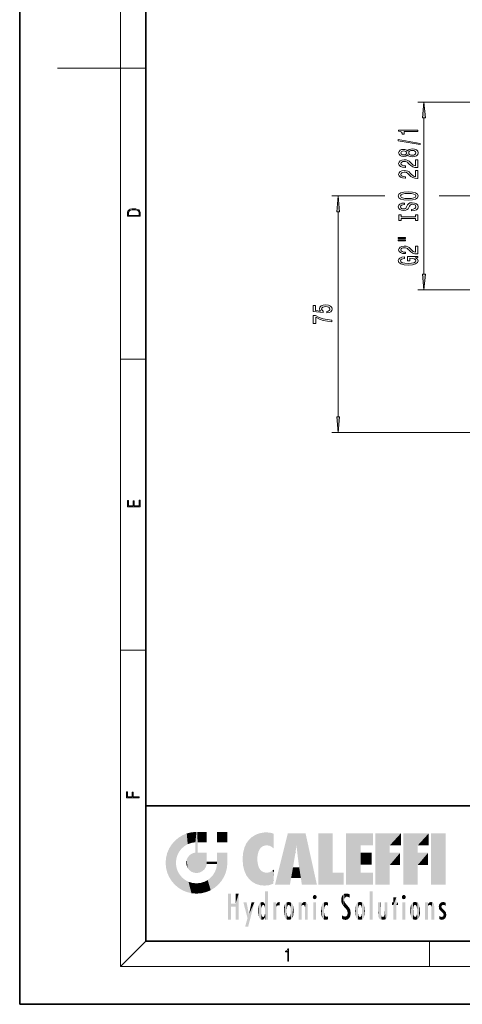
# Model space of a CAD drawing. Extents: x 0 to 210, y 0 to 297.
# Drawn here: x 0 to 70, y 0 to 156 of the extents above; entities that cross this region are included whole.
import ezdxf

# ---------------------------------------------------------------- set-up
doc = ezdxf.new("R2010")
doc.units = 0
doc.linetypes.add('DASHDOT', pattern=[18.5, 12, -3, 0.5, -3])

msp = doc.modelspace()

# ---------------------------------------------------------------- linework, layer by layer
at = {"color": 7, "lineweight": 35}
for p, q in [((0, 297), (0, 0)), ((20, 287), (20, 10)), ((20, 31.5), (20, 10)), ((20, 31.5), (200, 31.5)), ((20, 10), (200, 10)), ((20, 10), (200, 10)), ((0, 0), (210, 0))]:
    msp.add_line(p, q, dxfattribs=at)
at = {"color": 7, "lineweight": 13}
for p, q in [((16, 291), (16, 6)), ((16, 148.5), (6, 148.5)), ((16, 148.5), (20, 148.5)), ((71.38, 143.13), (63.11, 143.13)), ((64.11, 115.81), (64.11, 140.64)), ((57.9, 128.23), (49.49, 128.23)), ((69.46, 128.23), (66.51, 128.23)), ((50.49, 93.22), (50.49, 125.74)), ((71.38, 113.32), (63.11, 113.32)), ((16, 102.33), (20, 102.33)), ((84.33, 90.73), (49.49, 90.73)), ((16, 56.17), (20, 56.17)), ((20, 10), (16, 6)), ((65, 6), (65, 10)), ((204, 6), (16, 6))]:
    msp.add_line(p, q, dxfattribs=at)
at = {"color": 7, "linetype": 'DASHDOT', "lineweight": 13, "ltscale": 0.27449}
msp.add_line((69.46, 128.23), (80.44, 128.23), dxfattribs=at)
at = {"color": 7, "lineweight": 13}
for points in [[(64.33, 140.64), (64.11, 143.13), (63.89, 140.64)], [(63.11, 138.45), (63.11, 138.68), (60.09, 138.68), (60.09, 138.51), (60.35, 138.46), (60.53, 138.37), (60.63, 138.22), (60.67, 138.03), (60.98, 138.03), (60.98, 138.45)], [(63.51, 136.38), (63.51, 136.56), (60.03, 137.18), (60.03, 137)], [(61.49, 134.75), (61.61, 134.62), (61.78, 134.53), (62, 134.47), (62.25, 134.45), (62.63, 134.49), (62.93, 134.61), (63.12, 134.81), (63.2, 135.07), (63.12, 135.33), (62.93, 135.53), (62.63, 135.65), (62.25, 135.69), (62, 135.67), (61.78, 135.62), (61.61, 135.52), (61.49, 135.39), (61.39, 135.5), (61.25, 135.57), (61.07, 135.61), (60.86, 135.63), (60.56, 135.59), (60.31, 135.48), (60.15, 135.3), (60.09, 135.07), (60.15, 134.84), (60.31, 134.66), (60.56, 134.55), (60.86, 134.51), (61.07, 134.52), (61.25, 134.57)], [(60.9, 134.76), (60.71, 134.78), (60.56, 134.84), (60.47, 134.94), (60.43, 135.07), (60.47, 135.2), (60.56, 135.3), (60.71, 135.36), (60.9, 135.39), (61.09, 135.36), (61.24, 135.3), (61.34, 135.2), (61.37, 135.07), (61.34, 134.94), (61.24, 134.84), (61.09, 134.78)], [(62.24, 134.7), (62.01, 134.72), (61.84, 134.8), (61.73, 134.92), (61.69, 135.07), (61.73, 135.22), (61.84, 135.34), (62.01, 135.42), (62.24, 135.44), (62.49, 135.42), (62.67, 135.34), (62.79, 135.22), (62.83, 135.07), (62.79, 134.92), (62.67, 134.8), (62.49, 134.72)], [(63.11, 132.73), (63.11, 133.96), (62.74, 133.96), (62.74, 132.99), (62.54, 133.04), (62.37, 133.13), (62.06, 133.42), (61.93, 133.58), (61.74, 133.75), (61.53, 133.87), (61.27, 133.94), (60.98, 133.96), (60.62, 133.92), (60.34, 133.8), (60.15, 133.61), (60.09, 133.37), (60.16, 133.12), (60.37, 132.93), (60.69, 132.81), (61.12, 132.77), (61.18, 132.77), (61.18, 133), (61.14, 133), (60.85, 133.03), (60.63, 133.1), (60.5, 133.21), (60.45, 133.36), (60.49, 133.51), (60.6, 133.62), (60.77, 133.69), (60.98, 133.72), (61.18, 133.7), (61.35, 133.65), (61.49, 133.57), (61.62, 133.45), (61.76, 133.3), (62.03, 133.05), (62.32, 132.87), (62.66, 132.76), (63.1, 132.73)], [(63.11, 131.02), (63.11, 132.25), (62.74, 132.25), (62.74, 131.28), (62.54, 131.33), (62.37, 131.42), (62.06, 131.71), (61.93, 131.86), (61.74, 132.04), (61.53, 132.16), (61.27, 132.23), (60.98, 132.25), (60.62, 132.21), (60.34, 132.09), (60.15, 131.9), (60.09, 131.66), (60.16, 131.41), (60.37, 131.22), (60.69, 131.1), (61.12, 131.06), (61.18, 131.06), (61.18, 131.29), (61.14, 131.29), (60.85, 131.32), (60.63, 131.39), (60.5, 131.5), (60.45, 131.65), (60.49, 131.8), (60.6, 131.91), (60.77, 131.98), (60.98, 132.01), (61.18, 131.99), (61.35, 131.94), (61.49, 131.86), (61.62, 131.74), (61.76, 131.59), (62.03, 131.33), (62.32, 131.16), (62.66, 131.05), (63.1, 131.02)], [(50.7, 125.74), (50.49, 128.23), (50.27, 125.74)], [(61.61, 127.56), (62.28, 127.61), (62.78, 127.74), (63.09, 127.95), (63.19, 128.23), (63.09, 128.5), (62.78, 128.71), (62.28, 128.84), (61.61, 128.89), (60.94, 128.84), (60.67, 128.79), (60.44, 128.71), (60.14, 128.5), (60.06, 128.37), (60.03, 128.23), (60.14, 127.95), (60.44, 127.74), (60.94, 127.61)], [(61.61, 127.81), (61.09, 127.84), (60.7, 127.92), (60.47, 128.05), (60.39, 128.23), (60.47, 128.39), (60.71, 128.53), (61.09, 128.61), (61.61, 128.64), (62.13, 128.61), (62.52, 128.53), (62.75, 128.39), (62.83, 128.23), (62.75, 128.05), (62.52, 127.92), (62.14, 127.84)], [(62.12, 126.1), (62.12, 125.87), (62.58, 125.92), (62.92, 126.05), (63.12, 126.25), (63.19, 126.52), (63.12, 126.79), (62.93, 126.99), (62.63, 127.11), (62.24, 127.16), (61.89, 127.12), (61.66, 127.01), (61.51, 126.84), (61.39, 126.6), (61.31, 126.4), (61.22, 126.27), (61.08, 126.19), (60.86, 126.17), (60.67, 126.19), (60.52, 126.26), (60.42, 126.36), (60.39, 126.5), (60.43, 126.65), (60.55, 126.76), (60.74, 126.84), (61.01, 126.88), (61.01, 127.11), (61, 127.11), (60.59, 127.07), (60.29, 126.95), (60.1, 126.76), (60.03, 126.5), (60.1, 126.26), (60.28, 126.08), (60.56, 125.96), (60.92, 125.92), (61.25, 125.96), (61.47, 126.06), (61.61, 126.21), (61.73, 126.42), (61.83, 126.63), (61.92, 126.79), (62.06, 126.89), (62.28, 126.92), (62.51, 126.89), (62.69, 126.81), (62.79, 126.69), (62.83, 126.53), (62.78, 126.35), (62.64, 126.22), (62.42, 126.13)], [(17.09, 125.37), (17.09, 125.02), (19.09, 125.02), (19.09, 125.43), (19.08, 125.68), (19.01, 125.88), (18.87, 126.01), (18.67, 126.11), (18.41, 126.17), (18.09, 126.19), (17.79, 126.17), (17.54, 126.12), (17.35, 126.03), (17.2, 125.91), (17.11, 125.71), (17.09, 125.47)], [(18.93, 125.15), (17.26, 125.15), (17.26, 125.43), (17.27, 125.66), (17.35, 125.83), (17.47, 125.93), (17.63, 125.99), (17.84, 126.04), (18.09, 126.05), (18.36, 126.04), (18.58, 125.99), (18.74, 125.92), (18.85, 125.82), (18.92, 125.66), (18.93, 125.44)], [(62.75, 124.68), (62.75, 124.35), (63.11, 124.35), (63.11, 125.25), (62.75, 125.25), (62.75, 124.92), (60.47, 124.92), (60.47, 125.25), (60.11, 125.25), (60.11, 124.35), (60.47, 124.35), (60.47, 124.68)], [(60, 121.48), (61.18, 121.48), (61.18, 121.66), (60, 121.66)], [(60, 121.11), (61.18, 121.11), (61.18, 121.28), (60, 121.28)], [(63.11, 119.04), (63.11, 120.27), (62.74, 120.27), (62.74, 119.3), (62.54, 119.35), (62.37, 119.44), (62.06, 119.73), (61.93, 119.88), (61.74, 120.06), (61.53, 120.18), (61.27, 120.25), (60.98, 120.27), (60.62, 120.23), (60.34, 120.11), (60.15, 119.92), (60.09, 119.68), (60.16, 119.43), (60.37, 119.24), (60.69, 119.12), (61.12, 119.08), (61.18, 119.08), (61.18, 119.31), (61.14, 119.31), (60.85, 119.34), (60.63, 119.41), (60.5, 119.52), (60.45, 119.67), (60.49, 119.82), (60.6, 119.93), (60.77, 120), (60.98, 120.03), (61.18, 120.01), (61.35, 119.96), (61.49, 119.88), (61.62, 119.76), (61.76, 119.61), (62.03, 119.36), (62.32, 119.18), (62.66, 119.07), (63.1, 119.04)], [(62.71, 118.43), (63.11, 118.48), (63.11, 118.61), (61.49, 118.61), (61.49, 117.95), (61.86, 117.95), (61.86, 118.35), (61.88, 118.35), (62.28, 118.32), (62.57, 118.24), (62.76, 118.11), (62.82, 117.96), (62.74, 117.78), (62.51, 117.64), (62.12, 117.55), (61.6, 117.52), (61.07, 117.55), (60.69, 117.64), (60.46, 117.78), (60.37, 117.97), (60.42, 118.1), (60.54, 118.2), (60.74, 118.28), (61.01, 118.33), (61.01, 118.58), (60.6, 118.52), (60.29, 118.39), (60.1, 118.21), (60.03, 117.98), (60.14, 117.69), (60.45, 117.46), (60.95, 117.32), (61.61, 117.27), (62.28, 117.32), (62.77, 117.46), (63.09, 117.67), (63.19, 117.94), (63.16, 118.09), (63.07, 118.22), (62.92, 118.33)], [(63.89, 115.81), (64.11, 113.32), (64.33, 115.81)], [(48.7, 109.69), (49.06, 109.75), (49.33, 109.87), (49.51, 110.06), (49.57, 110.3), (49.49, 110.56), (49.28, 110.76), (48.95, 110.89), (48.51, 110.94), (48.11, 110.9), (47.8, 110.78), (47.59, 110.58), (47.52, 110.33), (47.57, 110.13), (47.71, 109.98), (46.91, 110.06), (46.91, 110.85), (46.55, 110.85), (46.55, 109.88), (48.14, 109.74), (48.14, 109.95), (47.94, 110.1), (47.87, 110.29), (47.91, 110.46), (48.05, 110.58), (48.26, 110.66), (48.54, 110.69), (48.81, 110.66), (49.02, 110.58), (49.15, 110.45), (49.2, 110.29), (49.17, 110.15), (49.07, 110.05), (48.92, 109.97), (48.7, 109.93)], [(49.49, 108.26), (49.49, 108.52), (48.77, 108.61), (48.11, 108.76), (47.49, 108.97), (46.91, 109.25), (46.55, 109.25), (46.55, 108.01), (46.94, 108.01), (46.94, 109), (47.53, 108.71), (48.14, 108.5), (48.79, 108.35)], [(50.27, 93.22), (50.49, 90.73), (50.7, 93.22)], [(19.09, 78.94), (19.09, 79.95), (18.93, 79.95), (18.93, 79.08), (18.15, 79.08), (18.15, 79.85), (17.98, 79.85), (17.98, 79.08), (17.26, 79.08), (17.26, 79.93), (17.09, 79.93), (17.09, 78.94)], [(18.92, 32.78), (18.92, 32.92), (17.97, 32.92), (17.97, 33.66), (17.81, 33.66), (17.81, 32.92), (17.09, 32.92), (17.09, 33.73), (16.92, 33.73), (16.92, 32.78)], [(42.5, 6.87), (42.64, 6.87), (42.64, 8.82), (42.52, 8.82), (42.49, 8.64), (42.42, 8.52), (42.31, 8.45), (42.15, 8.44), (42.14, 8.44), (42.14, 8.32), (42.16, 8.32), (42.37, 8.34), (42.5, 8.42)]]:
    msp.add_lwpolyline(points, close=True, dxfattribs=at)
for points in [[(64.33, 140.64), (64.11, 143.13), (64.33, 140.64), (63.89, 140.64)], [(50.7, 125.74), (50.49, 128.23), (50.7, 125.74), (50.27, 125.74)], [(63.89, 115.81), (64.11, 113.32), (63.89, 115.81), (64.33, 115.81)], [(50.27, 93.22), (50.49, 90.73), (50.27, 93.22), (50.7, 93.22)]]:
    msp.add_solid(points, dxfattribs=at)
at = {"color": 114, "lineweight": 5}
for points in [[(25.15, 26.4), (25.3, 24.22), (25.79, 26.8)], [(25.3, 24.22), (25.67, 24.7), (25.79, 26.8), (26.13, 25.1)], [(25.79, 26.8), (26.13, 25.1), (26.49, 27.1), (26.65, 25.4)], [(27.24, 27.28), (26.49, 27.1), (27.24, 25.61), (26.65, 25.4)], [(27.24, 27.28), (27.24, 25.61), (28.04, 27.35), (27.86, 25.71)], [(28.21, 24.08), (28.04, 27.35), (28.04, 20.82), (27.86, 25.71)], [(28.16, 27.35), (28.08, 27.35), (28.21, 24.08), (28.04, 27.35)], [(28.35, 27.35), (28.16, 27.35), (28.23, 25.71), (28.21, 25.71)], [(28.21, 25.71), (28.16, 27.35), (28.21, 24.1), (28.21, 24.08)], [(28.35, 27.35), (28.23, 25.71), (28.85, 27.35), (28.94, 25.71)], [(29.65, 27.35), (28.85, 27.35), (29.39, 25.71), (28.94, 25.71)], [(29.65, 27.35), (29.39, 25.71), (29.63, 25.71), (29.56, 25.71)], [(29.65, 27.35), (29.63, 25.71), (29.67, 25.71)], [(29.67, 27.35), (29.65, 27.35), (29.67, 25.73), (29.67, 25.71)], [(29.67, 27.35), (29.67, 25.73), (29.67, 27.04), (29.67, 26.53)], [(29.67, 27.35), (29.67, 27.04), (29.67, 27.31), (29.67, 27.23)], [(32.93, 27.35), (32.93, 25.72), (31.3, 27.35), (31.3, 25.72)], [(32.93, 27.35), (31.3, 27.35), (32.93, 27.35)], [(36.8, 26.51), (36.9, 19.41), (37.28, 26.82), (37.49, 19.08)], [(37.28, 26.82), (37.49, 19.08), (37.76, 27.04)], [(37.49, 19.08), (37.69, 23.05), (37.76, 27.04), (37.71, 23.48)], [(37.76, 27.04), (37.71, 23.48), (37.79, 23.92)], [(38.23, 27.17), (37.76, 27.04), (37.87, 24.2), (37.79, 23.92)], [(38.23, 27.17), (37.87, 24.2), (38.11, 24.68), (37.99, 24.47)], [(38.23, 27.17), (38.11, 24.68), (38.69, 27.25), (38.26, 24.86)], [(38.26, 24.86), (38.51, 25.05), (38.69, 27.25), (38.81, 25.17)], [(38.69, 27.25), (38.81, 25.17), (39.08, 27.28), (39.18, 25.22)], [(39.08, 27.28), (39.18, 25.22), (39.68, 27.23), (39.59, 25.16)], [(39.68, 27.23), (39.59, 25.16), (39.97, 24.97)], [(40.25, 27.08), (39.68, 27.23), (40.25, 24.74), (39.97, 24.97)], [(40.25, 27.08), (40.25, 24.74), (40.25, 25.91), (40.25, 24.76)], [(40.25, 27.08), (40.25, 25.91), (40.25, 26.91), (40.25, 26.64)], [(40.25, 27.08), (40.25, 26.91), (40.25, 27.02)], [(42.85, 18.97), (42.52, 27.13), (40.48, 18.97)], [(45.33, 27.13), (42.52, 27.13), (44.07, 23.65), (43.9, 25.18)], [(43.9, 25.18), (42.52, 27.13), (43.04, 20.02), (42.85, 18.97)], [(45.33, 27.13), (44.07, 23.65), (44.09, 23.48), (44.07, 23.59)], [(45.33, 27.13), (44.09, 23.48), (44.21, 22.54), (44.12, 23.22)], [(45.33, 27.13), (44.21, 22.54), (44.32, 21.75), (44.31, 21.76)], [(45.33, 27.13), (44.32, 21.75), (44.75, 18.97), (44.59, 20.02)], [(45.33, 27.13), (44.75, 18.97), (47.13, 18.97)], [(47.35, 27.13), (49.64, 27.13), (47.35, 18.97), (49.64, 20.9)], [(54.06, 25.21), (51.76, 18.97), (56.03, 27.13), (51.76, 27.13)], [(54.06, 25.21), (56.03, 27.13), (56.03, 25.21)], [(58.69, 25.21), (56.39, 18.97), (60.45, 27.13), (56.39, 27.13)], [(58.69, 25.21), (60.45, 27.13), (60.45, 25.21)], [(63.12, 25.21), (60.82, 18.97), (64.88, 27.13), (60.82, 27.13)], [(63.12, 25.21), (64.88, 27.13), (64.88, 25.21)], [(67.55, 18.97), (65.25, 18.97), (67.55, 27.13), (65.25, 27.13)], [(67.55, 18.97), (67.55, 27.13), (67.55, 18.97)], [(23.69, 24.7), (24.09, 19.56), (24.09, 25.34), (24.58, 18.99)], [(24.58, 18.99), (24.58, 25.91), (24.09, 25.34)], [(25.15, 26.4), (24.58, 25.91), (24.84, 23.09), (24.77, 22.45)], [(25.15, 18.5), (24.77, 22.45), (24.58, 18.99), (24.58, 25.91)], [(25.15, 26.4), (24.84, 23.09), (25.3, 24.22), (25.01, 23.68)], [(28.04, 20.82), (27.86, 25.71), (27.86, 25.69)], [(28.04, 20.82), (27.86, 25.69), (27.86, 24.38), (27.86, 24.89)], [(28.21, 25.71), (28.21, 24.1), (28.21, 25.41), (28.21, 24.9)], [(28.21, 25.71), (28.21, 25.41), (28.21, 25.68), (28.21, 25.59)], [(35.63, 24.85), (35.95, 20.45), (35.94, 25.54)], [(35.94, 25.54), (35.95, 20.45), (36.34, 26.08), (36.38, 19.86)], [(36.34, 26.08), (36.38, 19.86), (36.8, 26.51), (36.9, 19.41)], [(43.9, 25.18), (43.04, 20.02), (43.35, 21.79), (43.35, 21.75)], [(43.9, 25.18), (43.35, 21.79), (43.39, 22.04), (43.37, 21.86)], [(43.9, 25.18), (43.39, 22.04), (43.66, 23.63), (43.48, 22.54)], [(43.9, 25.18), (43.66, 23.63), (43.78, 24.42), (43.66, 23.65)], [(54.06, 20.9), (51.76, 18.97), (54.06, 24.07), (54.06, 25.21)], [(56.39, 18.97), (58.69, 25.21), (58.69, 18.97), (58.69, 24.03)], [(60.82, 18.97), (63.12, 25.21), (63.12, 18.97), (63.12, 24.03)], [(23.21, 23.25), (23.39, 20.9), (23.39, 24), (23.69, 24.7)], [(23.39, 20.9), (23.69, 20.2), (23.69, 24.7), (24.09, 19.56)], [(26.69, 23.36), (26.89, 21.3), (27, 23.7), (27.22, 21.04)], [(27, 23.7), (27.22, 21.04), (27.4, 23.95), (27.61, 20.88)], [(27.4, 23.95), (27.61, 20.88), (27.86, 24.07)], [(28.04, 20.82), (27.86, 24.11), (27.61, 20.88), (27.86, 24.07)], [(28.04, 20.82), (27.86, 24.38), (27.86, 24.11), (27.86, 24.19)], [(28.52, 20.89), (28.25, 24.08), (28.04, 20.82), (28.21, 24.08)], [(28.52, 20.89), (28.49, 24.08), (28.25, 24.08), (28.32, 24.08)], [(28.52, 20.89), (28.94, 21.1), (28.49, 24.08), (28.94, 24.08)], [(29.66, 24.08), (28.94, 24.08), (29.29, 21.41), (28.94, 21.1)], [(29.66, 24.08), (29.29, 21.41), (29.66, 22.27), (29.54, 21.81)], [(29.67, 24.08), (29.66, 24.08), (29.67, 22.63), (29.66, 22.27)], [(29.67, 24.08), (29.67, 22.63), (29.67, 23.35), (29.67, 22.64)], [(29.67, 24.08), (29.67, 23.35), (29.67, 23.97), (29.67, 23.81)], [(29.67, 24.08), (29.67, 23.97), (29.67, 24.05)], [(31.5, 18.99), (31.34, 24.08), (31.3, 24.07), (31.3, 24.08)], [(31.5, 18.99), (31.3, 24.07), (31.3, 22.9), (31.3, 23.35)], [(31.5, 18.99), (31.42, 24.08), (31.34, 24.08)], [(31.99, 19.56), (31.61, 24.08), (31.5, 18.99), (31.42, 24.08)], [(32.39, 20.2), (32.12, 24.08), (31.99, 19.56), (31.61, 24.08)], [(32.92, 24.08), (32.12, 24.08), (32.68, 20.9), (32.39, 20.2)], [(32.92, 24.08), (32.68, 20.9), (32.93, 22.45), (32.87, 21.66)], [(32.93, 23.96), (32.93, 24.04), (32.92, 24.08), (32.93, 24.08)], [(32.93, 23.96), (32.92, 24.08), (32.93, 23.77), (32.93, 22.45)], [(32.93, 23.27), (32.93, 23.77), (32.93, 22.47), (32.93, 22.45)], [(35.35, 23), (35.42, 22.02), (35.42, 24.01), (35.63, 21.17)], [(35.42, 24.01), (35.63, 21.17), (35.63, 24.85), (35.95, 20.45)], [(54.06, 20.9), (54.06, 24.07), (54.06, 22.14)], [(54.06, 22.14), (54.06, 24.07), (55.83, 22.14), (55.83, 24.07)], [(58.69, 18.97), (58.69, 24.03), (58.69, 22.1), (60.33, 24.03)], [(58.69, 22.1), (60.33, 24.03), (60.33, 22.1)], [(63.12, 18.97), (63.12, 24.03), (63.12, 22.1), (64.76, 24.03)], [(63.12, 22.1), (64.76, 24.03), (64.76, 22.1)], [(23.14, 22.45), (23.21, 21.66), (23.21, 23.25), (23.39, 20.9)], [(25.03, 21.18), (24.84, 21.79), (25.15, 18.5), (24.77, 22.45)], [(26.41, 22.45), (26.47, 22.02), (26.48, 22.93), (26.63, 21.63)], [(26.48, 22.93), (26.63, 21.63), (26.69, 23.36), (26.89, 21.3)], [(29.67, 22.63), (29.66, 22.27), (29.71, 22.63), (29.67, 22.27)], [(30.48, 22.27), (29.71, 22.63), (29.67, 22.27)], [(30.48, 22.27), (29.98, 22.63), (29.71, 22.63), (29.79, 22.63)], [(30.48, 22.27), (30.98, 22.27), (29.98, 22.63), (30.49, 22.63)], [(31.29, 22.63), (30.49, 22.63), (31.17, 22.27), (30.98, 22.27)], [(31.5, 18.99), (31.29, 22.27), (30.99, 21.07), (31.2, 21.65)], [(31.29, 22.63), (31.17, 22.27), (31.29, 22.27), (31.25, 22.27)], [(31.5, 18.99), (31.3, 22.66), (31.29, 22.27), (31.3, 22.63)], [(31.29, 22.63), (31.29, 22.27), (31.3, 22.63)], [(31.5, 18.99), (31.3, 22.9), (31.3, 22.66), (31.3, 22.74)], [(38.14, 18.89), (37.71, 22.61), (37.49, 19.08), (37.69, 23.05)], [(37.87, 21.87), (37.79, 22.16), (38.14, 18.89), (37.71, 22.61)], [(37.87, 21.87), (38.14, 18.89), (37.98, 21.61)], [(25.33, 20.63), (25.03, 21.18), (25.79, 18.1), (25.15, 18.5)], [(25.33, 20.63), (25.79, 18.1), (25.73, 20.14)], [(30.68, 20.54), (30.28, 20.09), (30.93, 18.5), (30.29, 18.1)], [(30.68, 20.54), (30.93, 18.5), (30.99, 21.07)], [(31.5, 18.99), (30.99, 21.07), (30.93, 18.5)], [(38.14, 18.89), (38.1, 21.41), (37.98, 21.61)], [(38.83, 18.83), (38.25, 21.23), (38.14, 18.89), (38.1, 21.41)], [(38.78, 20.93), (38.49, 21.05), (38.83, 18.83), (38.25, 21.23)], [(39.13, 20.88), (38.78, 20.93), (39.54, 18.9), (38.83, 18.83)], [(39.13, 20.88), (39.54, 18.9), (39.41, 20.9)], [(39.41, 20.9), (39.54, 18.9), (39.65, 20.96), (40.22, 19.12)], [(39.65, 20.96), (40.22, 19.12), (40.05, 21.17), (40.33, 20.97)], [(40.05, 21.17), (40.33, 20.97), (40.35, 21.4), (40.34, 21.24)], [(40.28, 20.26), (40.33, 20.97), (40.22, 19.14), (40.22, 19.12)], [(40.35, 21.4), (40.34, 21.24), (40.35, 21.35)], [(44.59, 20.02), (43.4, 21.75), (43.04, 20.02), (43.35, 21.75)], [(44.59, 20.02), (44.22, 21.75), (43.4, 21.75), (44.08, 21.75)], [(44.59, 20.02), (44.32, 21.75), (44.22, 21.75), (44.28, 21.75)], [(47.35, 18.97), (49.64, 20.9), (51.37, 18.97), (51.37, 20.9)], [(54.06, 20.9), (56.03, 20.9), (51.76, 18.97), (56.03, 18.97)], [(25.73, 20.14), (25.79, 18.1), (26.21, 19.74), (26.49, 17.81)], [(26.21, 19.74), (26.49, 17.81), (26.77, 19.44), (27.24, 17.62)], [(26.77, 19.44), (27.24, 17.62), (27.38, 19.25), (28.04, 17.56)], [(27.38, 19.25), (28.04, 17.56), (28.04, 19.19)], [(28.04, 19.19), (28.04, 17.56), (28.67, 19.25), (28.83, 17.62)], [(28.67, 19.25), (28.83, 17.62), (29.27, 19.43), (29.59, 17.81)], [(29.27, 19.43), (29.59, 17.81), (29.81, 19.71), (30.29, 18.1)], [(29.81, 19.71), (30.29, 18.1), (30.28, 20.09)], [(33.5, 15.94), (33.5, 13.45), (33.5, 17.53), (33.01, 13.45)], [(33.5, 17.53), (33.01, 13.45), (33.01, 17.53)], [(34.72, 17.53), (34.23, 15.47), (34.23, 15.94), (33.5, 15.47)], [(34.72, 13.45), (34.23, 13.45), (34.72, 17.53), (34.23, 15.47)], [(34.72, 17.53), (34.23, 15.94), (34.23, 17.53)], [(38.9, 15.11), (38.89, 17.9), (38.94, 17.94), (38.89, 17.94)], [(38.9, 15.11), (38.89, 17.63), (38.89, 17.9), (38.89, 17.82)], [(38.9, 15.11), (38.89, 15.3), (38.89, 17.63), (38.89, 17.08)], [(38.9, 15.11), (38.94, 17.94), (38.91, 14.82)], [(38.95, 13.45), (38.91, 14.82), (39.19, 17.94), (38.94, 17.94)], [(38.95, 13.45), (39.19, 17.94), (39.05, 13.45)], [(39.3, 13.45), (39.05, 13.45), (39.29, 17.94), (39.19, 17.94)], [(39.3, 13.45), (39.29, 17.94), (39.35, 17.94)], [(39.35, 13.45), (39.3, 13.45), (39.35, 17.91), (39.35, 17.94)], [(39.35, 13.45), (39.35, 17.91), (39.35, 14.41), (39.35, 15.95)], [(46.52, 16.84), (46.63, 17.3), (46.48, 17.01), (46.52, 17.18)], [(46.52, 16.84), (46.94, 17.3), (46.63, 17.3), (46.79, 17.35)], [(46.52, 16.84), (47.09, 17.01), (46.94, 17.3), (47.05, 17.18)], [(51.04, 16.13), (51.13, 15.91), (51.03, 16.94), (51.18, 17.28)], [(51.38, 15.54), (51.31, 17.41), (51.13, 15.91), (51.18, 17.28)], [(51.38, 15.54), (51.47, 16.55), (51.31, 17.41), (51.45, 17.51)], [(51.62, 17.56), (51.45, 17.51), (51.52, 16.81), (51.47, 16.55)], [(51.62, 17.56), (51.52, 16.81), (51.8, 17.58), (51.67, 17)], [(51.67, 17), (51.77, 17.06), (51.8, 17.58), (51.9, 17.07)], [(51.8, 17.58), (51.9, 17.07), (52.07, 17.55), (52.14, 17.02)], [(52.07, 17.55), (52.14, 17.02), (52.32, 17.45)], [(52.32, 17.42), (52.32, 17.45), (52.31, 16.96), (52.14, 17.02)], [(52.32, 17.42), (52.31, 16.96), (52.32, 17.38), (52.32, 17.26)], [(55.98, 17.94), (55.98, 13.45), (55.52, 17.94), (55.52, 13.45)], [(55.98, 17.94), (55.52, 17.94), (55.98, 17.94)], [(60.65, 16.84), (60.76, 17.3), (60.61, 17.01), (60.65, 17.18)], [(60.65, 16.84), (61.07, 17.3), (60.76, 17.3), (60.92, 17.35)], [(60.65, 16.84), (61.22, 17.01), (61.07, 17.3), (61.18, 17.18)], [(34.23, 15.94), (33.5, 15.47), (33.5, 15.94), (33.5, 13.45)], [(36.13, 13.67), (35.47, 16.18), (36.34, 14.27), (35.98, 16.18)], [(36.23, 12.32), (36.34, 14.27), (37.23, 16.18), (36.35, 14.27)], [(37.23, 16.18), (36.35, 14.27), (36.77, 16.18)], [(37.87, 15.34), (37.91, 15.61), (37.95, 13.86), (37.96, 15.8)], [(37.95, 13.86), (37.96, 15.8), (38.03, 13.68), (38.03, 15.97)], [(38.03, 13.68), (38.03, 15.97), (38.19, 13.48), (38.2, 16.15)], [(38.19, 13.48), (38.2, 16.15), (38.3, 13.42)], [(38.44, 16.22), (38.33, 15.31), (38.2, 16.15), (38.32, 15.12)], [(38.2, 16.15), (38.32, 15.12), (38.3, 13.42), (38.32, 14.82)], [(38.47, 15.7), (38.39, 15.57), (38.44, 16.22), (38.33, 15.31)], [(38.64, 16.18), (38.47, 15.7), (38.44, 16.22)], [(38.64, 16.18), (38.62, 15.77), (38.47, 15.7), (38.52, 15.74)], [(38.62, 15.77), (38.64, 16.18), (38.71, 15.74), (38.74, 16.11)], [(38.71, 15.74), (38.74, 16.11), (38.76, 15.7), (38.88, 15.88)], [(38.76, 15.7), (38.88, 15.88), (38.83, 15.57)], [(38.89, 15.3), (38.83, 15.57), (38.88, 15.9), (38.88, 15.88)], [(38.89, 15.3), (38.88, 15.9), (38.89, 17.08)], [(40.23, 13.45), (40.27, 16.18), (40.21, 16.15), (40.21, 16.18)], [(40.23, 13.45), (40.21, 16.15), (40.21, 13.88), (40.21, 14.63)], [(40.56, 13.45), (40.37, 16.18), (40.23, 13.45), (40.27, 16.18)], [(40.56, 13.45), (40.63, 13.45), (40.37, 16.18), (40.62, 16.18)], [(40.67, 16.18), (40.62, 16.18), (40.67, 15.85), (40.63, 13.45)], [(40.63, 13.45), (40.68, 13.45), (40.67, 15.85), (40.68, 15.17)], [(40.67, 16.18), (40.67, 15.85), (40.67, 16.01), (40.67, 15.87)], [(40.67, 16.18), (40.67, 16.01), (40.67, 16.12)], [(40.67, 15.85), (40.68, 15.17), (40.68, 15.85), (40.72, 15.47)], [(40.68, 15.85), (40.72, 15.47), (40.78, 16.02)], [(40.72, 15.47), (40.77, 15.58), (40.78, 16.02), (40.86, 15.66)], [(40.78, 16.02), (40.86, 15.66), (40.91, 16.14), (40.97, 15.71)], [(40.91, 16.14), (40.97, 15.71), (41.04, 16.2), (41.12, 15.73)], [(41.2, 16.22), (41.04, 16.2), (41.16, 15.72), (41.12, 15.73)], [(41.2, 16.22), (41.16, 15.72), (41.2, 15.75), (41.2, 15.72)], [(41.2, 16.22), (41.2, 15.75), (41.2, 16.17), (41.2, 16.09)], [(41.91, 14.31), (41.96, 15.57), (41.96, 14.06), (42.09, 15.9)], [(41.96, 14.06), (42.09, 15.9), (42.09, 13.73), (42.19, 16.03)], [(42.09, 13.73), (42.19, 16.03), (42.19, 13.59), (42.32, 16.14)], [(42.19, 13.59), (42.32, 16.14), (42.32, 13.49)], [(42.47, 16.2), (42.37, 15.29), (42.32, 16.14), (42.36, 15.1)], [(42.32, 16.14), (42.36, 15.1), (42.32, 13.49)], [(42.51, 15.69), (42.43, 15.56), (42.47, 16.2), (42.37, 15.29)], [(42.66, 16.22), (42.51, 15.69), (42.47, 16.2)], [(42.66, 16.22), (42.66, 15.76), (42.51, 15.69), (42.56, 15.73)], [(42.66, 16.22), (42.85, 16.2), (42.66, 15.76), (42.77, 15.73)], [(42.85, 16.2), (42.82, 15.69), (42.77, 15.73)], [(43.01, 16.14), (42.9, 15.56), (42.85, 16.2), (42.82, 15.69)], [(42.97, 15.1), (42.96, 15.29), (43.01, 16.14), (42.9, 15.56)], [(43.14, 16.03), (43.01, 13.49), (43.01, 16.14), (42.97, 14.52)], [(43.01, 16.14), (42.97, 14.52), (42.97, 15.1), (42.97, 14.81)], [(43.24, 15.9), (43.14, 13.59), (43.14, 16.03), (43.01, 13.49)], [(43.37, 15.57), (43.24, 13.73), (43.24, 15.9), (43.14, 13.59)], [(44.29, 16.18), (44.23, 16.18), (44.57, 13.45), (44.25, 13.45)], [(44.25, 13.45), (44.23, 16.18), (44.23, 15), (44.23, 16.16)], [(44.29, 16.18), (44.57, 13.45), (44.39, 16.18)], [(44.64, 16.18), (44.39, 16.18), (44.64, 13.45), (44.57, 13.45)], [(44.69, 16.18), (44.64, 16.18), (44.69, 13.46), (44.69, 13.45)], [(44.64, 16.18), (44.64, 13.45), (44.69, 13.45)], [(44.69, 16.18), (44.69, 13.46), (44.69, 14.83), (44.69, 14.3)], [(44.69, 16.18), (44.69, 14.83), (44.69, 15.11), (44.69, 15.03)], [(44.69, 16.18), (44.69, 15.11), (44.69, 15.87), (44.69, 15.15)], [(44.69, 16.18), (44.69, 15.87), (44.69, 16.02), (44.69, 15.89)], [(44.69, 16.18), (44.69, 16.02), (44.69, 16.12)], [(44.7, 15.87), (44.69, 15.87), (44.7, 15.51), (44.69, 15.38)], [(44.69, 15.38), (44.69, 15.87), (44.69, 15.15)], [(44.7, 15.51), (44.76, 15.66), (44.78, 16.02), (44.84, 15.74)], [(44.7, 15.87), (44.7, 15.51), (44.78, 16.02)], [(44.78, 16.02), (44.84, 15.74), (44.89, 16.13), (44.96, 15.77)], [(44.89, 16.13), (44.96, 15.77), (45.03, 16.2), (45.07, 15.75)], [(45.03, 16.2), (45.07, 15.75), (45.19, 16.22)], [(45.07, 15.75), (45.14, 15.7), (45.19, 16.22), (45.2, 15.59)], [(45.19, 16.22), (45.2, 15.59), (45.4, 16.19), (45.24, 15.34)], [(45.26, 13.45), (45.58, 13.45), (45.24, 15.34), (45.4, 16.19)], [(45.58, 13.45), (45.54, 16.08), (45.4, 16.19)], [(45.65, 13.45), (45.65, 15.87), (45.58, 13.45), (45.54, 16.08)], [(45.69, 13.45), (45.68, 15.7), (45.65, 13.45), (45.65, 15.87)], [(45.69, 15.33), (45.68, 15.7), (45.69, 13.46), (45.69, 13.45)], [(46.52, 16.84), (46.94, 16.71), (47.09, 17.01), (47.05, 16.84)], [(46.52, 16.84), (46.63, 16.71), (46.94, 16.71), (46.79, 16.67)], [(47.01, 16.18), (47.01, 13.45), (46.55, 16.18), (46.55, 13.45)], [(47.01, 16.18), (46.55, 16.18), (47.01, 16.18)], [(47.98, 13.76), (47.95, 15.81), (47.88, 15.62)], [(48.08, 13.6), (48.04, 15.98), (47.98, 13.76), (47.95, 15.81)], [(48.22, 13.48), (48.24, 16.16), (48.08, 13.6), (48.04, 15.98)], [(48.28, 14.51), (48.27, 14.84), (48.22, 13.48), (48.24, 16.16)], [(48.24, 16.16), (48.31, 15.34), (48.53, 16.22), (48.39, 15.57)], [(48.27, 14.84), (48.28, 15.16), (48.24, 16.16), (48.31, 15.34)], [(48.39, 15.57), (48.5, 15.7), (48.53, 16.22), (48.67, 15.75)], [(48.53, 16.22), (48.67, 15.75), (48.72, 16.2), (48.8, 15.71)], [(48.9, 16.13), (48.72, 16.2), (48.89, 15.62), (48.8, 15.71)], [(48.9, 16.13), (48.89, 15.62), (48.9, 15.67), (48.9, 15.62)], [(48.9, 16.13), (48.9, 15.67), (48.9, 16.07), (48.9, 15.95)], [(51.04, 16.13), (51.03, 16.94), (50.98, 16.54)], [(51.62, 15.28), (51.5, 16.31), (51.38, 15.54), (51.47, 16.55)], [(51.62, 15.28), (51.62, 16.08), (51.5, 16.31), (51.6, 16.11)], [(51.65, 16.05), (51.62, 16.08), (51.84, 15.01), (51.62, 15.28)], [(51.65, 16.05), (51.84, 15.01), (51.73, 15.95)], [(51.73, 15.95), (51.84, 15.01), (51.93, 15.7), (51.96, 14.78)], [(51.93, 15.7), (51.96, 14.78), (51.97, 15.66), (52.01, 14.49)], [(51.97, 15.66), (52.01, 14.49), (52.23, 15.34)], [(52.31, 16.96), (52.14, 17.02), (52.31, 16.9)], [(53.39, 15.9), (53.39, 13.73), (53.26, 15.57), (53.26, 14.06)], [(53.49, 16.03), (53.49, 13.59), (53.39, 15.9), (53.39, 13.73)], [(53.62, 16.14), (53.62, 13.49), (53.49, 16.03), (53.49, 13.59)], [(53.77, 16.2), (53.67, 15.29), (53.62, 16.14)], [(53.67, 15.29), (53.66, 15.1), (53.62, 16.14), (53.66, 14.52)], [(53.62, 16.14), (53.66, 14.52), (53.62, 13.49), (53.67, 14.33)], [(53.77, 16.2), (53.81, 15.69), (53.67, 15.29), (53.73, 15.56)], [(53.96, 16.22), (53.81, 15.69), (53.77, 16.2)], [(53.96, 16.22), (53.96, 15.76), (53.81, 15.69), (53.86, 15.73)], [(53.96, 16.22), (54.15, 16.2), (53.96, 15.76), (54.07, 15.73)], [(54.15, 16.2), (54.12, 15.69), (54.07, 15.73)], [(54.31, 16.14), (54.2, 15.56), (54.15, 16.2), (54.12, 15.69)], [(54.27, 15.1), (54.26, 15.29), (54.31, 16.14), (54.2, 15.56)], [(54.27, 14.52), (54.31, 16.14), (54.26, 14.33), (54.31, 13.49)], [(54.27, 14.52), (54.27, 14.81), (54.31, 16.14), (54.27, 15.1)], [(54.31, 13.49), (54.31, 16.14), (54.44, 13.59), (54.44, 16.03)], [(54.44, 13.59), (54.44, 16.03), (54.54, 13.73), (54.54, 15.9)], [(54.54, 13.73), (54.54, 15.9), (54.67, 14.06), (54.67, 15.57)], [(56.87, 14.03), (56.9, 16.18), (56.84, 16.17), (56.84, 16.18)], [(56.87, 14.03), (56.84, 16.17), (56.84, 14.84), (56.84, 15.46)], [(56.87, 14.03), (56.9, 13.86), (56.9, 16.18), (57, 13.65)], [(56.9, 16.18), (57, 13.65), (57, 16.18), (57.1, 13.54)], [(57, 16.18), (57.1, 13.54), (57.25, 16.18), (57.23, 13.47)], [(57.25, 16.18), (57.23, 13.47), (57.3, 14.24), (57.39, 13.42)], [(57.3, 16.18), (57.25, 16.18), (57.3, 14.48), (57.3, 14.47)], [(57.25, 16.18), (57.3, 14.24), (57.3, 14.47)], [(57.3, 16.18), (57.3, 14.48), (57.3, 15.79), (57.3, 15.18)], [(57.3, 16.18), (57.3, 15.79), (57.3, 16.13), (57.3, 16.03)], [(58.04, 13.52), (57.98, 16.18), (57.86, 16.18), (57.91, 16.18)], [(58.04, 13.52), (57.86, 16.18), (57.86, 15.17), (57.86, 16.16)], [(58.29, 16.18), (57.98, 16.18), (58.14, 13.62), (58.04, 13.52)], [(58.29, 16.18), (58.14, 13.62), (58.27, 13.91), (58.22, 13.74)], [(58.29, 16.18), (58.27, 13.91), (58.32, 14.33)], [(58.32, 16.18), (58.29, 16.18), (58.32, 14.35), (58.32, 14.33)], [(58.32, 16.18), (58.32, 14.35), (58.32, 15.76), (58.32, 15.1)], [(58.32, 16.18), (58.32, 15.76), (58.32, 16.13), (58.32, 16.01)], [(59.73, 16.96), (59.27, 15.78), (59.27, 16.18), (59.02, 15.78)], [(59.27, 16.18), (59.02, 15.78), (59.02, 16.18)], [(59.73, 13.45), (59.27, 13.45), (59.73, 16.96), (59.27, 15.78)], [(59.73, 16.96), (59.27, 16.18), (59.27, 16.96)], [(59.73, 16.18), (59.73, 13.45), (59.73, 16.96)], [(59.73, 16.18), (59.97, 16.18), (59.73, 13.45), (59.73, 15.78)], [(59.73, 15.78), (59.97, 16.18), (59.97, 15.78)], [(60.65, 16.84), (61.07, 16.71), (61.22, 17.01), (61.18, 16.84)], [(60.65, 16.84), (60.76, 16.71), (61.07, 16.71), (60.92, 16.67)], [(61.14, 16.18), (61.14, 13.45), (60.69, 16.18), (60.69, 13.45)], [(61.14, 16.18), (60.69, 16.18), (61.14, 16.18)], [(61.96, 14.31), (62, 15.57), (62, 14.06), (62.14, 15.9)], [(62, 14.06), (62.14, 15.9), (62.14, 13.72), (62.23, 16.03)], [(62.14, 13.72), (62.23, 16.03), (62.23, 13.59), (62.36, 16.14)], [(62.23, 13.59), (62.36, 16.14), (62.36, 13.49)], [(62.52, 16.2), (62.41, 15.29), (62.36, 16.14), (62.4, 15.1)], [(62.36, 16.14), (62.4, 15.1), (62.36, 13.49)], [(62.55, 15.69), (62.47, 15.56), (62.52, 16.2), (62.41, 15.29)], [(62.71, 16.22), (62.55, 15.69), (62.52, 16.2)], [(62.71, 16.22), (62.71, 15.76), (62.55, 15.69), (62.6, 15.73)], [(62.71, 16.22), (62.9, 16.2), (62.71, 15.76), (62.81, 15.73)], [(62.9, 16.2), (62.86, 15.69), (62.81, 15.73)], [(63.06, 16.14), (62.94, 15.56), (62.9, 16.2), (62.86, 15.69)], [(63.01, 15.1), (63, 15.29), (63.06, 16.14), (62.94, 15.56)], [(63.18, 16.03), (63.06, 13.49), (63.06, 16.14), (63.01, 14.52)], [(63.06, 16.14), (63.01, 14.52), (63.01, 15.1), (63.01, 14.81)], [(63.28, 15.9), (63.18, 13.59), (63.18, 16.03), (63.06, 13.49)], [(63.41, 15.57), (63.28, 13.73), (63.28, 15.9), (63.18, 13.59)], [(64.33, 16.18), (64.27, 16.18), (64.61, 13.45), (64.29, 13.45)], [(64.29, 13.45), (64.27, 16.18), (64.27, 15), (64.27, 16.16)], [(64.33, 16.18), (64.61, 13.45), (64.43, 16.18)], [(64.68, 16.18), (64.43, 16.18), (64.68, 13.45), (64.61, 13.45)], [(64.73, 16.18), (64.68, 16.18), (64.73, 13.46), (64.73, 13.45)], [(64.68, 16.18), (64.68, 13.45), (64.73, 13.45)], [(64.73, 16.18), (64.73, 13.46), (64.73, 14.83), (64.73, 14.3)], [(64.73, 16.18), (64.73, 14.83), (64.73, 15.11), (64.73, 15.03)], [(64.73, 16.18), (64.73, 15.11), (64.73, 15.87), (64.73, 15.15)], [(64.73, 16.18), (64.73, 15.87), (64.73, 16.02), (64.73, 15.89)], [(64.73, 16.18), (64.73, 16.02), (64.73, 16.12)], [(64.74, 15.87), (64.73, 15.87), (64.75, 15.51), (64.73, 15.38)], [(64.73, 15.38), (64.73, 15.87), (64.73, 15.15)], [(64.74, 15.87), (64.75, 15.51), (64.83, 16.02)], [(64.75, 15.51), (64.8, 15.66), (64.83, 16.02), (64.88, 15.74)], [(64.83, 16.02), (64.88, 15.74), (64.94, 16.13), (65.01, 15.77)], [(64.94, 16.13), (65.01, 15.77), (65.07, 16.2), (65.11, 15.75)], [(65.07, 16.2), (65.11, 15.75), (65.24, 16.22)], [(65.11, 15.75), (65.19, 15.7), (65.24, 16.22), (65.25, 15.59)], [(65.24, 16.22), (65.25, 15.59), (65.44, 16.19), (65.28, 15.34)], [(65.3, 13.45), (65.62, 13.45), (65.28, 15.34), (65.44, 16.19)], [(65.62, 13.45), (65.58, 16.08), (65.44, 16.19)], [(65.69, 13.45), (65.69, 15.87), (65.62, 13.45), (65.58, 16.08)], [(65.74, 13.45), (65.72, 15.7), (65.69, 13.45), (65.69, 15.87)], [(65.74, 15.33), (65.72, 15.7), (65.74, 13.46), (65.74, 13.45)], [(66.5, 15.78), (66.46, 15.48), (66.64, 16.01), (66.51, 15.15)], [(66.51, 15.15), (66.6, 14.99), (66.64, 16.01), (66.84, 14.74)], [(66.64, 16.01), (66.84, 14.74), (66.85, 16.17), (66.87, 15.48)], [(66.85, 16.17), (66.92, 15.63), (67.11, 16.22)], [(66.85, 16.17), (66.87, 15.48), (66.92, 15.63)], [(66.92, 15.63), (67.03, 15.73), (67.11, 16.22), (67.19, 15.77)], [(67.11, 16.22), (67.19, 15.77), (67.33, 16.2), (67.37, 15.73)], [(67.53, 16.11), (67.33, 16.2), (67.53, 15.62), (67.37, 15.73)], [(67.53, 16.11), (67.53, 15.62), (67.53, 15.94), (67.53, 15.67)], [(67.53, 16.11), (67.53, 15.94), (67.53, 16.04)], [(36.23, 12.32), (35.75, 12.32), (36.34, 14.27), (36.13, 13.67)], [(37.87, 14.35), (37.85, 14.85), (37.95, 13.86), (37.87, 15.34)], [(38.3, 13.42), (38.32, 14.82), (38.32, 14.51)], [(38.33, 14.32), (38.43, 13.4), (38.32, 14.51), (38.3, 13.42)], [(38.33, 14.32), (38.39, 14.06), (38.43, 13.4), (38.47, 13.92)], [(38.74, 13.53), (38.76, 13.93), (38.89, 13.8), (38.83, 14.06)], [(38.89, 13.8), (38.83, 14.06), (38.89, 14.33)], [(38.95, 13.45), (38.89, 13.45), (38.91, 14.82), (38.9, 14.52)], [(38.9, 14.52), (38.89, 13.45), (38.89, 13.62), (38.89, 13.47)], [(38.9, 14.52), (38.89, 13.62), (38.89, 13.77), (38.89, 13.73)], [(38.9, 14.52), (38.89, 13.77), (38.89, 14.33), (38.89, 13.8)], [(39.35, 13.45), (39.35, 14.41), (39.35, 13.57), (39.35, 13.83)], [(40.68, 15.17), (40.68, 13.45), (40.68, 14.16), (40.68, 13.46)], [(40.68, 15.17), (40.68, 14.16), (40.68, 15.01), (40.68, 14.78)], [(40.68, 15.17), (40.68, 15.01), (40.68, 15.12)], [(41.89, 14.81), (41.91, 15.31), (41.91, 14.31), (41.96, 15.57)], [(42.36, 15.1), (42.36, 14.52), (42.32, 13.49), (42.37, 14.33)], [(42.32, 13.49), (42.37, 14.33), (42.47, 13.43), (42.43, 14.07)], [(42.36, 14.81), (42.36, 14.52), (42.36, 15.1)], [(42.47, 13.43), (42.43, 14.07), (42.51, 13.94)], [(42.77, 13.89), (42.82, 13.94), (42.85, 13.43), (42.9, 14.07)], [(42.85, 13.43), (42.9, 14.07), (43.01, 13.49), (42.96, 14.33)], [(43.01, 13.49), (42.96, 14.33), (42.97, 14.52)], [(43.41, 15.31), (43.37, 14.06), (43.37, 15.57), (43.24, 13.73)], [(43.44, 14.81), (43.41, 14.31), (43.41, 15.31), (43.37, 14.06)], [(44.25, 13.45), (44.23, 15), (44.23, 13.68), (44.23, 14.05)], [(45.26, 13.45), (45.24, 15.34), (45.24, 14.23), (45.24, 15.32)], [(45.26, 13.45), (45.24, 14.23), (45.24, 13.56), (45.24, 13.73)], [(45.69, 15.33), (45.69, 13.46), (45.69, 14.9), (45.69, 14.23)], [(45.69, 15.33), (45.69, 14.9), (45.69, 15.27), (45.69, 15.16)], [(47.8, 14.79), (47.82, 14.33), (47.83, 15.34), (47.86, 14.09)], [(47.83, 15.34), (47.86, 14.09), (47.88, 15.62), (47.98, 13.76)], [(48.36, 13.42), (48.3, 14.32), (48.22, 13.48), (48.28, 14.51)], [(48.36, 13.42), (48.52, 13.4), (48.3, 14.32), (48.39, 14.07)], [(48.52, 13.4), (48.5, 13.93), (48.39, 14.07)], [(51.35, 13.44), (51.29, 14), (51.1, 14.11), (51.1, 14.13)], [(51.35, 13.44), (51.1, 14.11), (51.1, 13.64), (51.1, 13.73)], [(51.82, 14), (51.98, 13.47), (51.91, 14.09)], [(51.98, 13.47), (51.96, 14.21), (51.91, 14.09)], [(52.14, 13.57), (52.01, 14.49), (51.98, 13.47), (51.96, 14.21)], [(52.27, 13.71), (52.23, 15.34), (52.14, 13.57), (52.01, 14.49)], [(52.44, 14.05), (52.33, 15.18), (52.27, 13.71), (52.23, 15.34)], [(52.49, 14.46), (52.43, 14.93), (52.44, 14.05), (52.33, 15.18)], [(53.22, 15.31), (53.22, 14.31), (53.19, 14.81)], [(53.26, 15.57), (53.26, 14.06), (53.22, 15.31), (53.22, 14.31)], [(53.62, 13.49), (53.67, 14.33), (53.77, 13.43), (53.73, 14.07)], [(53.66, 14.81), (53.66, 14.52), (53.66, 15.1)], [(53.77, 13.43), (53.73, 14.07), (53.81, 13.94)], [(54.07, 13.89), (54.12, 13.94), (54.15, 13.43), (54.2, 14.07)], [(54.15, 13.43), (54.2, 14.07), (54.31, 13.49), (54.26, 14.33)], [(54.67, 14.06), (54.67, 15.57), (54.71, 14.31), (54.71, 15.31)], [(54.71, 14.31), (54.71, 15.31), (54.74, 14.81)], [(56.87, 14.03), (56.84, 14.84), (56.84, 14.49), (56.84, 14.6)], [(56.87, 14.03), (56.84, 14.49), (56.84, 14.44)], [(57.3, 14.24), (57.39, 13.42), (57.32, 14.12)], [(57.39, 13.42), (57.37, 13.97), (57.32, 14.12)], [(57.85, 13.43), (57.86, 14.21), (57.79, 13.96), (57.84, 14.1)], [(58.04, 13.52), (57.86, 14.44), (57.85, 13.43), (57.86, 14.21)], [(58.04, 13.52), (57.86, 15.17), (57.86, 14.55), (57.86, 14.71)], [(58.04, 13.52), (57.86, 14.55), (57.86, 14.44), (57.86, 14.47)], [(61.93, 14.81), (61.96, 15.31), (61.96, 14.31), (62, 15.57)], [(62.4, 15.1), (62.4, 14.52), (62.36, 13.49), (62.41, 14.33)], [(62.36, 13.49), (62.41, 14.33), (62.52, 13.43), (62.47, 14.07)], [(62.4, 14.81), (62.4, 14.52), (62.4, 15.1)], [(62.52, 13.43), (62.47, 14.07), (62.55, 13.94)], [(62.81, 13.89), (62.86, 13.94), (62.9, 13.43), (62.94, 14.07)], [(62.9, 13.43), (62.94, 14.07), (63.06, 13.49), (63, 14.33)], [(63.06, 13.49), (63, 14.33), (63.01, 14.52)], [(63.46, 15.31), (63.41, 14.06), (63.41, 15.57), (63.28, 13.73)], [(63.48, 14.81), (63.46, 14.31), (63.46, 15.31), (63.41, 14.06)], [(64.29, 13.45), (64.27, 15), (64.27, 13.68), (64.27, 14.05)], [(65.3, 13.45), (65.28, 15.34), (65.28, 14.23), (65.28, 15.32)], [(65.3, 13.45), (65.28, 14.23), (65.28, 13.56), (65.28, 13.73)], [(65.74, 15.33), (65.74, 13.46), (65.74, 14.9), (65.74, 14.23)], [(65.74, 15.33), (65.74, 14.9), (65.74, 15.27), (65.74, 15.16)], [(67.08, 14.53), (66.87, 15.48), (66.84, 14.74)], [(67.08, 14.53), (67.02, 15.17), (66.87, 15.48), (66.94, 15.28)], [(67.26, 14.97), (67.02, 15.17), (67.17, 14.41), (67.08, 14.53)], [(67.26, 14.97), (67.17, 14.41), (67.23, 14.2)], [(67.23, 13.46), (67.23, 14.2), (67.19, 14.02)], [(67.46, 13.63), (67.26, 14.97), (67.23, 13.46), (67.23, 14.2)], [(67.6, 13.88), (67.5, 14.71), (67.46, 13.63), (67.26, 14.97)], [(67.65, 14.21), (67.59, 14.55), (67.6, 13.88), (67.5, 14.71)], [(38.43, 13.4), (38.47, 13.92), (38.64, 13.45), (38.52, 13.88)], [(38.52, 13.88), (38.62, 13.86), (38.64, 13.45), (38.71, 13.88)], [(38.64, 13.45), (38.71, 13.88), (38.74, 13.53), (38.76, 13.93)], [(39.35, 13.45), (39.35, 13.57), (39.35, 13.49)], [(40.23, 13.45), (40.21, 13.88), (40.21, 13.5), (40.21, 13.62)], [(40.23, 13.45), (40.21, 13.5), (40.21, 13.45)], [(42.66, 13.4), (42.47, 13.43), (42.56, 13.89), (42.51, 13.94)], [(42.66, 13.4), (42.56, 13.89), (42.77, 13.89), (42.66, 13.87)], [(42.66, 13.4), (42.77, 13.89), (42.85, 13.43)], [(44.25, 13.45), (44.23, 13.68), (44.23, 13.47), (44.23, 13.52)], [(44.25, 13.45), (44.23, 13.47), (44.23, 13.45)], [(45.26, 13.45), (45.24, 13.56), (45.24, 13.45), (45.24, 13.48)], [(48.72, 13.43), (48.66, 13.88), (48.52, 13.4), (48.5, 13.93)], [(48.9, 13.51), (48.75, 13.89), (48.72, 13.43), (48.66, 13.88)], [(48.9, 13.98), (48.75, 13.89), (48.9, 13.53), (48.9, 13.51)], [(48.9, 13.98), (48.9, 13.53), (48.9, 13.93), (48.9, 13.86)], [(51.35, 13.44), (51.1, 13.64), (51.1, 13.59)], [(51.4, 13.95), (51.29, 14), (51.63, 13.39), (51.35, 13.44)], [(51.4, 13.95), (51.63, 13.39), (51.58, 13.92)], [(51.58, 13.92), (51.63, 13.39), (51.71, 13.94), (51.82, 13.41)], [(51.71, 13.94), (51.82, 13.41), (51.82, 14), (51.98, 13.47)], [(53.96, 13.4), (53.77, 13.43), (53.86, 13.89), (53.81, 13.94)], [(53.96, 13.4), (53.86, 13.89), (54.07, 13.89), (53.96, 13.87)], [(53.96, 13.4), (54.07, 13.89), (54.15, 13.43)], [(57.6, 13.4), (57.46, 13.9), (57.39, 13.42), (57.37, 13.97)], [(57.71, 13.89), (57.58, 13.87), (57.6, 13.4), (57.46, 13.9)], [(57.85, 13.43), (57.79, 13.96), (57.6, 13.4), (57.71, 13.89)], [(62.71, 13.4), (62.52, 13.43), (62.6, 13.89), (62.55, 13.94)], [(62.71, 13.4), (62.6, 13.89), (62.81, 13.89), (62.71, 13.87)], [(62.71, 13.4), (62.81, 13.89), (62.9, 13.43)], [(64.29, 13.45), (64.27, 13.68), (64.27, 13.47), (64.27, 13.52)], [(64.29, 13.45), (64.27, 13.47), (64.27, 13.45)], [(65.3, 13.45), (65.28, 13.56), (65.28, 13.45), (65.28, 13.48)], [(66.73, 13.43), (66.69, 13.92), (66.54, 13.98), (66.54, 14.03)], [(66.73, 13.43), (66.54, 13.98), (66.54, 13.6), (66.54, 13.71)], [(66.73, 13.43), (66.54, 13.6), (66.54, 13.53)], [(66.69, 13.92), (66.73, 13.43), (66.92, 13.86), (66.94, 13.4)], [(66.92, 13.86), (66.94, 13.4), (67.09, 13.9), (67.23, 13.46)], [(67.09, 13.9), (67.23, 13.46), (67.19, 14.02)]]:
    msp.add_solid(points, dxfattribs=at)

doc.saveas('drawing.dxf')
